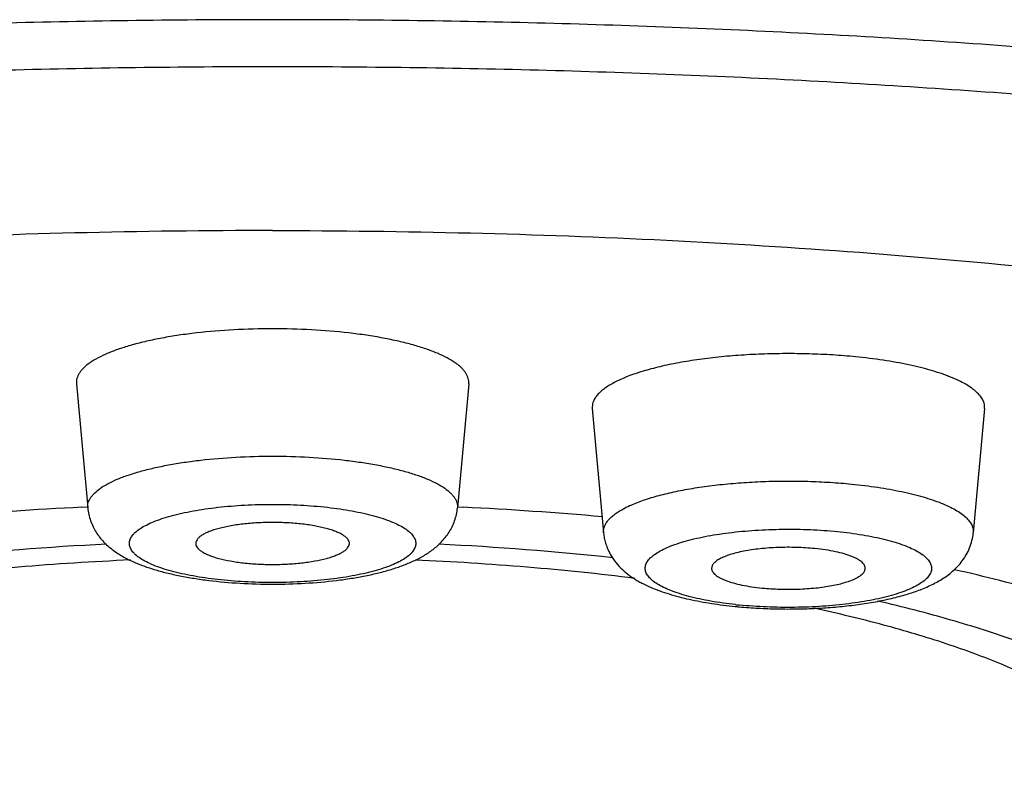
# Model space of a CAD drawing. Units: inches. Extents: x 7.3 to 14.6, y 0.9 to 17.7.
# Drawn here: x 8.4 to 8.6, y 11.1 to 11.3 of the extents above; entities that cross this region are included whole.
import ezdxf

# ---------------------------------------------------------------- set-up
doc = ezdxf.new("R2010")
doc.units = ezdxf.units.IN
doc.header["$LTSCALE"] = 1.21
doc.header["$MEASUREMENT"] = 0
doc.layers.get('0').update_dxf_attribs({"linetype": 'CONTINUOUS'})

msp = doc.modelspace()

# ---------------------------------------------------------------- linework, layer by layer
at = {"color": 7, "linetype": 'CONTINUOUS'}
for p, q in [((8.3823950202, 11.2056294996), (8.3855840866, 11.1705777479)), ((8.4929896653, 11.2056294996), (8.4898005989, 11.1705777479)), ((8.5278209079, 11.198619263), (8.5310099743, 11.1635675113)), ((8.638415553, 11.198619263), (8.6352264866, 11.1635675113)), ((8.3839044173, 11.170778015), (8.3855620989, 11.1708589653)), ((8.4898225866, 11.1708589653), (8.4914802686, 11.170778015))]:
    msp.add_line(p, q, dxfattribs=at)
for centre, radius, start, end in [((8.4331464667, 10.1695462053), 1.0024419764, 92.8156218071, 95.0627613737), ((8.4411427432, 10.1536375605), 1.0183852761, 84.9548308418, 87.1667859556), ((8.4329179145, 10.2988657514), 0.8625081269, 92.7943832351, 96.0649102198), ((8.4424744684, 10.2989551561), 0.8624184074, 83.9348080837, 87.2011672934), ((8.5257977979, 10.6911093976), 0.4736276305, 74.1202313685, 77.300465795), ((8.5817332608, 11.2793601069), 0.1372432605, 264.3180925247, 264.7848430254)]:
    msp.add_arc(centre, radius, start, end, dxfattribs=at)
at = {"color": 9, "linetype": 'CONTINUOUS'}
msp.add_arc((8.5814408397, 11.2650608234), 0.1224795222, 263.7862843957, 264.3181826694, dxfattribs=at)
for points, knots in [([(8.4376923427, 11.3083259193), (8.4120602444, 11.3083259193), (8.3610139475, 11.3076557039), (8.2850468908, 11.3046448843), (8.2104942097, 11.2996584875), (8.1496087594, 11.2938476961), (8.1021457258, 11.2882205291), (8.0676324011, 11.283576843), (8.0339779539, 11.2784848463), (8.0012603481, 11.272956388), (7.9695554574, 11.2670043276), (7.9389367283, 11.2606425968), (7.9094750471, 11.2538861153), (7.8812385944, 11.246750591), (7.8542926187, 11.2392527088), (7.8286992719, 11.2314100397), (7.8045175071, 11.2232407885), (7.7818028397, 11.2147639545), (7.7606071651, 11.2059992573), (7.7409786975, 11.196966779), (7.7229617264, 11.1876870332), (7.706596409, 11.1781808127), (7.6919188618, 11.1684686003), (7.6789610758, 11.1585702176), (7.6677512037, 11.1485047418), (7.6583143365, 11.1382883278), (7.6506754679, 11.1279381977), (7.6457515454, 11.1190707726), (7.642799179, 11.1119704975), (7.6410823725, 11.1067137097), (7.6398304853, 11.1014454918), (7.6393036394, 11.097907994), (7.6391198043, 11.0961454396)], [0, 0, 0, 0, 0.0895003439, 0.1782308628, 0.2654341146, 0.3503671051, 0.3917587088, 0.4323171635, 0.4719587974, 0.5106028317, 0.548171589, 0.5845910583, 0.6197912248, 0.6537063312, 0.6862756023, 0.7174437742, 0.7471615477, 0.775386648, 0.8020848376, 0.8272309373, 0.8508107237, 0.8728231552, 0.8932829741, 0.9122247805, 0.9297082252, 0.9458243006, 0.9607035074, 0.9745244708, 0.9811135158, 0.987530243, 0.9938122527, 1, 1, 1, 1]), ([(9.2362648811, 11.0961454396), (9.2360810461, 11.097907994), (9.2355542002, 11.1014454918), (9.234302313, 11.1067137097), (9.2325855065, 11.1119704975), (9.22963314, 11.1190707726), (9.2247092176, 11.1279381977), (9.217070349, 11.1382883278), (9.2076334817, 11.1485047418), (9.1964236097, 11.1585702176), (9.1834658237, 11.1684686003), (9.1687882764, 11.1781808127), (9.1524229591, 11.1876870332), (9.1344059879, 11.196966779), (9.1147775204, 11.2059992573), (9.0935818458, 11.2147639545), (9.0708671784, 11.2232407885), (9.0466854136, 11.2314100397), (9.0210920668, 11.2392527088), (8.9941460911, 11.246750591), (8.9659096384, 11.2538861153), (8.9364479571, 11.2606425968), (8.9058292281, 11.2670043276), (8.8741243374, 11.272956388), (8.8414067315, 11.2784848463), (8.8077522844, 11.283576843), (8.7732389597, 11.2882205291), (8.725775926, 11.2938476961), (8.6648904758, 11.2996584875), (8.5903377947, 11.3046448843), (8.514370738, 11.3076557039), (8.4633244411, 11.3083259193), (8.4376923427, 11.3083259193)], [0, 0, 0, 0, 0.0061877473, 0.012469757, 0.0188864842, 0.0254755292, 0.0392964926, 0.0541756994, 0.0702917748, 0.0877752195, 0.1067170259, 0.1271768448, 0.1491892763, 0.1727690627, 0.1979151624, 0.224613352, 0.2528384523, 0.2825562258, 0.3137243977, 0.3462936688, 0.3802087752, 0.4154089417, 0.451828411, 0.4893971683, 0.5280412026, 0.5676828365, 0.6082412912, 0.6496328949, 0.7345658854, 0.8217691372, 0.9104996561, 1, 1, 1, 1]), ([(8.4376923427, 11.2950268815), (8.4119131222, 11.2950268815), (8.3605819108, 11.2943405568), (8.2842133612, 11.2912576054), (8.2093197347, 11.2861529189), (8.1482032906, 11.2802046009), (8.1006085788, 11.2744448072), (8.0660419806, 11.2696945797), (8.0323700922, 11.2644872946), (7.9996738115, 11.2588355484), (7.9680317718, 11.2527530379), (7.9375200107, 11.24625445), (7.9082117709, 11.2393556147), (7.8801773579, 11.2320732527), (7.8534839581, 11.2244249329), (7.8281953829, 11.2164292426), (7.8043719454, 11.2081055309), (7.7820703155, 11.199473765), (7.761343231, 11.1905546847), (7.7422393603, 11.1813695339), (7.7248032198, 11.1719397145), (7.7090749216, 11.1622867786), (7.6950900562, 11.1524318902), (7.6828801775, 11.1423953658), (7.6724728017, 11.1321950218), (7.6638943051, 11.1218495122), (7.6581912264, 11.1129616115), (7.6546368495, 11.1058287012), (7.652490506, 11.1005547204), (7.6508186111, 11.0952655519), (7.6496231091, 11.0899644205), (7.6489051789, 11.0846551999), (7.6486656703, 11.0793418394), (7.6489051789, 11.0740284788), (7.6496231091, 11.0687192583), (7.6508186111, 11.0634181269), (7.652490506, 11.0581289583), (7.6546368495, 11.0528549776), (7.6581912264, 11.0457220672), (7.6638943051, 11.0368341665), (7.6724728017, 11.026488657), (7.6828801775, 11.0162883129), (7.6950900562, 11.0062517886), (7.7090749216, 10.9963969002), (7.7248032198, 10.9867439643), (7.7422393603, 10.9773141448), (7.761343231, 10.968128994), (7.7820703155, 10.9592099137), (7.8043719454, 10.9505781479), (7.8281953829, 10.9422544361), (7.8534839581, 10.9342587458), (7.8801773579, 10.926610426), (7.9082117709, 10.919328064), (7.9375200107, 10.9124292287), (7.9680317719, 10.9059306409), (7.9996738115, 10.8998481303), (8.0323700922, 10.8941963841), (8.0660419806, 10.888989099), (8.1006085788, 10.8842388716), (8.1482032906, 10.8784790779), (8.2093197347, 10.8725307598), (8.2842133612, 10.8674260734), (8.3605819108, 10.864343122), (8.4119131222, 10.8636567972), (8.4376923427, 10.8636567972)], [0, 0, 0, 0, 0.0452462992, 0.0900890685, 0.13413112, 0.1769833968, 0.1978464465, 0.2182732498, 0.2382201514, 0.2576451104, 0.2765077982, 0.2947698213, 0.312395025, 0.3293496273, 0.3456024922, 0.3611255777, 0.3758942141, 0.3898875419, 0.4030892472, 0.4154882481, 0.4270796178, 0.4378660416, 0.4478595668, 0.4570838691, 0.4655774858, 0.473397807, 0.4806255426, 0.4840522017, 0.4873739443, 0.4906089915, 0.4937772513, 0.4969001142, 0.5, 0.5030998858, 0.5062227487, 0.5093910085, 0.5126260557, 0.5159477983, 0.5193744574, 0.526602193, 0.5344225142, 0.5429161309, 0.5521404332, 0.5621339584, 0.5729203822, 0.5845117519, 0.5969107528, 0.6101124582, 0.6241057859, 0.6388744223, 0.6543975078, 0.6706503727, 0.687604975, 0.7052301787, 0.7234922018, 0.7423548896, 0.7617798486, 0.7817267502, 0.8021535535, 0.8230166032, 0.86586888, 0.9099109315, 0.9547537008, 1, 1, 1, 1]), ([(8.4376923427, 10.8636567972), (8.4634715633, 10.8636567972), (8.5148027747, 10.864343122), (8.5911713243, 10.8674260734), (8.6660649508, 10.8725307598), (8.7271813949, 10.8784790779), (8.7747761067, 10.8842388716), (8.8093427049, 10.888989099), (8.8430145933, 10.8941963841), (8.875710874, 10.8998481303), (8.9073529136, 10.9059306409), (8.9378646748, 10.9124292287), (8.9671729146, 10.919328064), (8.9952073276, 10.926610426), (9.0219007274, 10.9342587458), (9.0471893026, 10.9422544361), (9.0710127401, 10.9505781479), (9.09331437, 10.9592099137), (9.1140414544, 10.968128994), (9.1331453252, 10.9773141448), (9.1505814657, 10.9867439643), (9.1663097639, 10.9963969002), (9.1802946293, 11.0062517886), (9.1925045079, 11.0162883129), (9.2029118838, 11.026488657), (9.2114903804, 11.0368341665), (9.2171934591, 11.0457220672), (9.220747836, 11.0528549776), (9.2228941795, 11.0581289583), (9.2245660744, 11.0634181269), (9.2257615763, 11.0687192583), (9.2264795066, 11.0740284788), (9.2267190151, 11.0793418394), (9.2264795066, 11.0846551999), (9.2257615763, 11.0899644205), (9.2245660744, 11.0952655519), (9.2228941795, 11.1005547205), (9.220747836, 11.1058287012), (9.2171934591, 11.1129616116), (9.2114903804, 11.1218495122), (9.2029118838, 11.1321950218), (9.1925045079, 11.1423953658), (9.1802946293, 11.1524318902), (9.1663097638, 11.1622867786), (9.1505814657, 11.1719397145), (9.1331453252, 11.1813695339), (9.1140414544, 11.1905546847), (9.09331437, 11.199473765), (9.0710127401, 11.2081055309), (9.0471893026, 11.2164292426), (9.0219007274, 11.2244249329), (8.9952073275, 11.2320732527), (8.9671729146, 11.2393556147), (8.9378646748, 11.24625445), (8.9073529136, 11.2527530379), (8.875710874, 11.2588355484), (8.8430145933, 11.2644872946), (8.8093427049, 11.2696945797), (8.7747761067, 11.2744448072), (8.7271813949, 11.2802046009), (8.6660649508, 11.2861529189), (8.5911713243, 11.2912576054), (8.5148027747, 11.2943405568), (8.4634715633, 11.2950268815), (8.4376923427, 11.2950268815)], [0, 0, 0, 0, 0.0452462992, 0.0900890685, 0.13413112, 0.1769833968, 0.1978464465, 0.2182732498, 0.2382201514, 0.2576451104, 0.2765077982, 0.2947698213, 0.312395025, 0.3293496273, 0.3456024922, 0.3611255777, 0.3758942141, 0.3898875419, 0.4030892472, 0.4154882481, 0.4270796178, 0.4378660416, 0.4478595668, 0.4570838691, 0.4655774858, 0.473397807, 0.4806255426, 0.4840522017, 0.4873739443, 0.4906089915, 0.4937772513, 0.4969001142, 0.5, 0.5030998858, 0.5062227487, 0.5093910085, 0.5126260557, 0.5159477983, 0.5193744574, 0.526602193, 0.5344225142, 0.5429161309, 0.5521404332, 0.5621339584, 0.5729203822, 0.5845117519, 0.5969107528, 0.6101124582, 0.6241057859, 0.6388744223, 0.6543975078, 0.6706503727, 0.687604975, 0.7052301787, 0.7234922018, 0.7423548896, 0.7617798486, 0.7817267502, 0.8021535535, 0.8230166032, 0.86586888, 0.9099109315, 0.9547537008, 1, 1, 1, 1]), ([(8.3855841223, 11.1705777481), (8.385562678, 11.1708136063), (8.3855627601, 11.1712940488), (8.3856963081, 11.1720137176), (8.385961767, 11.1727282795), (8.3863565356, 11.1734354022), (8.3868785407, 11.1741339271), (8.3877800064, 11.1750925532), (8.3892439987, 11.1762514751), (8.3913994632, 11.1775319612), (8.3940065554, 11.1787481652), (8.3970416036, 11.1798887762), (8.4004769263, 11.1809428754), (8.4042795877, 11.1818997511), (8.4084126328, 11.182749661), (8.4128355116, 11.1834840724), (8.4191727104, 11.1843134838), (8.4274853191, 11.1850002384), (8.4342483687, 11.1851820147), (8.4376923427, 11.1851820147)], [0, 0, 0, 0, 0.0125067441, 0.0252047313, 0.0384578568, 0.0525809874, 0.0678284711, 0.0843932219, 0.1219525255, 0.1659409309, 0.2165459675, 0.2736719942, 0.3370339119, 0.4062095431, 0.4806698753, 0.5598004449, 0.6429217197, 0.8181281153, 1, 1, 1, 1]), ([(8.4376923427, 11.1851820147), (8.4411363168, 11.1851820147), (8.4478993664, 11.1850002384), (8.456211975, 11.1843134838), (8.4625491738, 11.1834840724), (8.4669720527, 11.182749661), (8.4711050978, 11.1818997511), (8.4749077592, 11.1809428754), (8.4783430819, 11.1798887762), (8.48137813, 11.1787481652), (8.4839852223, 11.1775319612), (8.4861406868, 11.1762514751), (8.487604679, 11.1750925532), (8.4885061448, 11.1741339271), (8.4890281499, 11.1734354022), (8.4894229185, 11.1727282795), (8.4896883774, 11.1720137176), (8.4898219253, 11.1712940488), (8.4898220074, 11.1708136063), (8.4898005632, 11.1705777481)], [0, 0, 0, 0, 0.1818718848, 0.3570782804, 0.4401995551, 0.5193301247, 0.593790457, 0.6629660881, 0.7263280058, 0.7834540325, 0.8340590691, 0.8780474745, 0.9156067781, 0.9321715289, 0.9474190126, 0.9615421432, 0.9747952687, 0.9874932559, 1, 1, 1, 1]), ([(8.5310099992, 11.1635675115), (8.5309838215, 11.1638550012), (8.5309959965, 11.164445713), (8.5312148724, 11.1653265118), (8.5316291481, 11.1661962127), (8.5322335567, 11.1670514148), (8.533023627, 11.1678913315), (8.5339963051, 11.1687143231), (8.5351480459, 11.1695188227), (8.5364751917, 11.1703022714), (8.5379731415, 11.1710623652), (8.5402740306, 11.1720771094), (8.5435486333, 11.1732503553), (8.5479255317, 11.1744804343), (8.552817754, 11.1755593347), (8.5581541622, 11.176470718), (8.5638571901, 11.1772006009), (8.5698432705, 11.1777378563), (8.5760245709, 11.1780743277), (8.582310151, 11.1782048576), (8.5886077461, 11.1781275472), (8.5948244258, 11.1778434533), (8.598925781, 11.177513402), (8.6009458157, 11.1773124016)], [0, 0, 0, 0, 0.0115989778, 0.0235066831, 0.0362038407, 0.050080074, 0.0654187793, 0.0824141619, 0.1011855288, 0.1218011184, 0.1442866867, 0.1686387211, 0.2228011541, 0.2838727887, 0.3512065338, 0.4239975839, 0.501320838, 0.582159583, 0.6654290984, 0.7500012605, 0.8347191533, 0.9184352298, 1, 1, 1, 1]), ([(8.6009458157, 11.1773124016), (8.6034145047, 11.1770667586), (8.6081564521, 11.1764846209), (8.6139082416, 11.1754643109), (8.6181548396, 11.1744918002), (8.6210454831, 11.1737177097), (8.623707004, 11.1728851863), (8.626123626, 11.1719990866), (8.6282813161, 11.1710649623), (8.6301677772, 11.17008808), (8.6317727707, 11.1690738097), (8.6330880996, 11.1680266386), (8.6341068353, 11.1669494056), (8.6348216042, 11.1658423378), (8.6352187227, 11.1647069878), (8.6352600658, 11.1639364286), (8.6352264774, 11.1635675114)], [0, 0, 0, 0, 0.19107699, 0.367799371, 0.4496312747, 0.526554729, 0.5982225172, 0.6643448558, 0.7247101715, 0.7791952477, 0.8278058387, 0.8707193714, 0.9083612429, 0.941520591, 0.9714685275, 1, 1, 1, 1]), ([(8.4376923427, 11.1495278862), (8.435066855, 11.1495278862), (8.4299081682, 11.1496644218), (8.4235641798, 11.1501802664), (8.418720194, 11.1508030429), (8.4153313124, 11.151355109), (8.412157014, 11.1519945054), (8.4092274588, 11.1527148902), (8.4065703003, 11.1535091863), (8.4042103568, 11.1543696804), (8.402168689, 11.1552881322), (8.4004633987, 11.1562562829), (8.3992884958, 11.1571318525), (8.3985477228, 11.1578576298), (8.3979844105, 11.1585366672), (8.3975727667, 11.1592618285), (8.3973676364, 11.1600116192), (8.3973175766, 11.1605611747), (8.3973676364, 11.1611107302), (8.3975727667, 11.1618605208), (8.3979844105, 11.1625856821), (8.3985477229, 11.1632647195), (8.3992884958, 11.1639904968), (8.4004633987, 11.1648660664), (8.402168689, 11.1658342171), (8.4042103568, 11.1667526689), (8.4065703003, 11.1676131631), (8.4092274588, 11.1684074591), (8.412157014, 11.1691278439), (8.4153313124, 11.1697672403), (8.4187201941, 11.1703193064), (8.4235641799, 11.1709420829), (8.4299081683, 11.1714579275), (8.4350668551, 11.1715944631), (8.4376923427, 11.1715944631)], [0, 0, 0, 0, 0.0901020643, 0.1770033406, 0.2183019196, 0.2576810837, 0.2948119084, 0.3293973166, 0.3611777304, 0.3899418099, 0.4155427986, 0.4379173259, 0.4571257045, 0.4656215464, 0.4734435506, 0.4873830018, 0.4937820582, 0.5, 0.5062179419, 0.5126169983, 0.5265564495, 0.5343784537, 0.5428742956, 0.5620826742, 0.5844572016, 0.6100581905, 0.63882227, 0.6706026837, 0.7051880918, 0.7423189166, 0.7816980809, 0.8229966605, 0.9098979381, 1, 1, 1, 1]), ([(8.4376923427, 11.1715944631), (8.4403178304, 11.1715944631), (8.4454765173, 11.1714579275), (8.4518205057, 11.1709420829), (8.4566644915, 11.1703193064), (8.4600533731, 11.1697672403), (8.4632276715, 11.1691278439), (8.4661572267, 11.1684074591), (8.4688143852, 11.1676131631), (8.4711743287, 11.1667526689), (8.4732159965, 11.1658342171), (8.4749212867, 11.1648660664), (8.4760961897, 11.1639904968), (8.4768369626, 11.1632647195), (8.477400275, 11.1625856821), (8.4778119188, 11.1618605208), (8.4780170491, 11.1611107302), (8.4780671089, 11.1605611747), (8.4780170491, 11.1600116192), (8.4778119188, 11.1592618285), (8.4774002749, 11.1585366672), (8.4768369626, 11.1578576298), (8.4760961897, 11.1571318525), (8.4749212867, 11.1562562829), (8.4732159965, 11.1552881322), (8.4711743286, 11.1543696804), (8.4688143851, 11.1535091863), (8.4661572266, 11.1527148902), (8.4632276714, 11.1519945054), (8.460053373, 11.151355109), (8.4566644914, 11.1508030429), (8.4518205056, 11.1501802664), (8.4454765172, 11.1496644218), (8.4403178304, 11.1495278862), (8.4376923427, 11.1495278862)], [0, 0, 0, 0, 0.0901020643, 0.1770033406, 0.2183019196, 0.2576810837, 0.2948119084, 0.3293973166, 0.3611777304, 0.3899418099, 0.4155427986, 0.4379173259, 0.4571257045, 0.4656215464, 0.4734435506, 0.4873830018, 0.4937820582, 0.5, 0.5062179419, 0.5126169983, 0.5265564495, 0.5343784537, 0.5428742956, 0.5620826742, 0.5844572016, 0.6100581905, 0.63882227, 0.6706026837, 0.7051880918, 0.7423189166, 0.7816980809, 0.8229966605, 0.9098979381, 1, 1, 1, 1]), ([(8.5681839827, 11.1433008583), (8.5658531718, 11.1435547079), (8.5624546006, 11.1440232508), (8.5580968874, 11.144872034), (8.5551514437, 11.1455723582), (8.5524686288, 11.1463464954), (8.5500731231, 11.1471869718), (8.5479861642, 11.1480859753), (8.5462261235, 11.1490354262), (8.5449971127, 11.149894121), (8.5442063803, 11.1506073119), (8.5435938782, 11.1512749692), (8.5431259591, 11.1519866551), (8.5428558811, 11.1527292129), (8.5427565628, 11.1532723146), (8.5427554954, 11.1538167998), (8.5428524283, 11.1543599316), (8.5430462686, 11.1548994059), (8.5433356197, 11.1554335573), (8.5437186878, 11.155961562), (8.5443800993, 11.1566860278), (8.5454561993, 11.1575635316), (8.547043542, 11.1585358024), (8.5489654686, 11.1594616954), (8.5512054582, 11.1603330601), (8.5537441431, 11.1611421575), (8.556558448, 11.1618811273), (8.5596224131, 11.1625428412), (8.5629074829, 11.1631210353), (8.5676300363, 11.1637851696), (8.5738506875, 11.1643592393), (8.5815271252, 11.1646438581), (8.5892630386, 11.1645244995), (8.5943980569, 11.164169937), (8.5969215797, 11.1639188378)], [0, 0, 0, 0, 0.0815200031, 0.1191657451, 0.154331352, 0.1867511739, 0.2162083645, 0.2425439556, 0.265677111, 0.2856382096, 0.2944901611, 0.3026444, 0.317125185, 0.323698326, 0.3300071529, 0.3362235747, 0.342528149, 0.3490930831, 0.3560697396, 0.3635802803, 0.3717184724, 0.3901190375, 0.4116160575, 0.4363170363, 0.4641927584, 0.4951199122, 0.5289103015, 0.565323508, 0.6040777089, 0.6448597211, 0.7311126522, 0.8211458383, 0.9118254525, 1, 1, 1, 1]), ([(8.5969215797, 11.1639188378), (8.5993079984, 11.163681381), (8.6027931732, 11.163234525), (8.6072712443, 11.1624122341), (8.6103131135, 11.1617269403), (8.6130945611, 11.1609645944), (8.6155895069, 11.160132536), (8.617774902, 11.1592388517), (8.6196318848, 11.1582916436), (8.6211445932, 11.1572991301), (8.622148449, 11.1564032657), (8.622744546, 11.1556661657), (8.6230779009, 11.1551293472), (8.6233147333, 11.1545867068), (8.6234534727, 11.1540395177), (8.6234924267, 11.1534898306), (8.6234311554, 11.1529404931), (8.6232706029, 11.1523941295), (8.6230121062, 11.1518527186), (8.6226574675, 11.1513173718), (8.6220323115, 11.1505822661), (8.6209937658, 11.1496904676), (8.6194423596, 11.1487025875), (8.6175480275, 11.1477609388), (8.6153272084, 11.1468737469), (8.6127992676, 11.1460489909), (8.6099875394, 11.1452948388), (8.6069184195, 11.1446186504), (8.6036210323, 11.1440269944), (8.5988702249, 11.1433459), (8.5926020041, 11.1427553448), (8.5848585176, 11.1424583948), (8.5770487243, 11.1425729388), (8.5718632279, 11.1429294691), (8.5693148812, 11.1431830384)], [0, 0, 0, 0, 0.0822988047, 0.1204640892, 0.1562132064, 0.1892687332, 0.2193948067, 0.2464136318, 0.2702222154, 0.2908196155, 0.3083614524, 0.3161131921, 0.3232824498, 0.3299813648, 0.336351622, 0.3425602295, 0.3487893414, 0.3552187698, 0.3620111254, 0.3693014107, 0.3771942186, 0.3950616608, 0.4160110089, 0.4401784826, 0.4675498468, 0.4980107814, 0.5313775234, 0.5674105588, 0.6058277776, 0.6463138139, 0.7320827315, 0.8217438291, 0.9121168939, 1, 1, 1, 1])]:
    msp.add_open_spline(points, degree=3, knots=knots, dxfattribs=at)
at = {"color": 7, "linetype": 'CONTINUOUS'}
for points, knots in [([(8.4376923427, 11.248839563), (8.4191054174, 11.248839563), (8.382069537, 11.248385101), (8.3268972832, 11.2463429574), (8.2726210603, 11.2429581945), (8.2196799118, 11.2382585483), (8.1685016306, 11.2322828855), (8.1194999879, 11.2250803065), (8.0802668793, 11.2180085372), (8.0502871041, 11.2117499625), (8.0289084946, 11.2068554872), (8.0083575901, 11.2017037678), (7.9886758489, 11.1963050187), (7.9699029345, 11.190670445), (7.9520766425, 11.1848113683), (7.9352327692, 11.178739731), (7.919405019, 11.1724679034), (7.9046249991, 11.1660083492), (7.8909219481, 11.1593742277), (7.8783229127, 11.1525784311), (7.8668524159, 11.1456342683), (7.8565325844, 11.1385548129), (7.8473832377, 11.1313525692), (7.8394218377, 11.124040028), (7.8326642029, 11.116627313), (7.82712608, 11.109127049), (7.8241666871, 11.1039134284), (7.8229224826, 11.1013113779)], [0, 0, 0, 0, 0.0859378048, 0.1712301144, 0.2552418053, 0.337346702, 0.4169399268, 0.4934423201, 0.5663082829, 0.6012196752, 0.6350366292, 0.6677041524, 0.6991707454, 0.7293895095, 0.7583179109, 0.7859188232, 0.8121611142, 0.8370202347, 0.8604798907, 0.8825326592, 0.9031825546, 0.9224468933, 0.9403594315, 0.9569747464, 0.9723726083, 0.9866646403, 1, 1, 1, 1]), ([(8.4376923427, 11.248839563), (8.4562792681, 11.248839563), (8.4933151484, 11.248385101), (8.5484874023, 11.2463429574), (8.6027636252, 11.2429581945), (8.6557047736, 11.2382585483), (8.7068830549, 11.2322828855), (8.7558846975, 11.2250803065), (8.7951178062, 11.2180085372), (8.8250975814, 11.2117499625), (8.8464761909, 11.2068554872), (8.8670270954, 11.2017037678), (8.8867088366, 11.1963050187), (8.905481751, 11.190670445), (8.9233080429, 11.1848113683), (8.9401519162, 11.178739731), (8.9559796665, 11.1724679034), (8.9707596864, 11.1660083492), (8.9844627373, 11.1593742277), (8.9970617727, 11.1525784311), (9.0085322696, 11.1456342683), (9.018852101, 11.1385548129), (9.0280014477, 11.1313525692), (9.0359628478, 11.124040028), (9.0427204826, 11.116627313), (9.0482586054, 11.109127049), (9.0512179984, 11.1039134284), (9.0524622029, 11.1013113779)], [0, 0, 0, 0, 0.0859378048, 0.1712301144, 0.2552418053, 0.337346702, 0.4169399268, 0.4934423201, 0.5663082829, 0.6012196752, 0.6350366292, 0.6677041524, 0.6991707454, 0.7293895095, 0.7583179109, 0.7859188232, 0.8121611142, 0.8370202347, 0.8604798907, 0.8825326592, 0.9031825546, 0.9224468933, 0.9403594315, 0.9569747464, 0.9723726083, 0.9866646403, 1, 1, 1, 1]), ([(8.4376923427, 11.2211275591), (8.4340375955, 11.2211275591), (8.4268606409, 11.2209346585), (8.4180392945, 11.2202058728), (8.4113142549, 11.2193257023), (8.4066206908, 11.2185463424), (8.402234706, 11.2176444202), (8.3981992973, 11.2166289765), (8.3945538, 11.2155103861), (8.3913327839, 11.2142999023), (8.3885668205, 11.2130094741), (8.3865890068, 11.2118350432), (8.3852738703, 11.2108539515), (8.3844557739, 11.2101342126), (8.3837687208, 11.2094032867), (8.3832147374, 11.2086620529), (8.3827958157, 11.2079116448), (8.3825141095, 11.2071533537), (8.3823723899, 11.2063896395), (8.3823723025, 11.2058797931), (8.382395059, 11.2056294998)], [0, 0, 0, 0, 0.1818662549, 0.3570673482, 0.4401859757, 0.519314102, 0.5937722418, 0.6629456629, 0.7263056313, 0.7834299442, 0.8340333996, 0.878020427, 0.8975904603, 0.9156093591, 0.9321736191, 0.9474206346, 0.961543312, 0.9747960139, 0.987493619, 1, 1, 1, 1]), ([(8.4929896265, 11.2056294998), (8.4930123829, 11.2058797931), (8.4930122956, 11.2063896395), (8.492870576, 11.2071533537), (8.4925888698, 11.2079116448), (8.492169948, 11.2086620529), (8.4916159647, 11.2094032867), (8.4909289116, 11.2101342126), (8.4901108151, 11.2108539515), (8.4887956787, 11.2118350432), (8.486817865, 11.2130094741), (8.4840519015, 11.2142999023), (8.4808308855, 11.2155103861), (8.4771853882, 11.2166289765), (8.4731499795, 11.2176444202), (8.4687639947, 11.2185463424), (8.4640704306, 11.2193257023), (8.4573453909, 11.2202058728), (8.4485240446, 11.2209346585), (8.44134709, 11.2211275591), (8.4376923427, 11.2211275591)], [0, 0, 0, 0, 0.012506381, 0.0252039861, 0.038456688, 0.0525793654, 0.0678263809, 0.0843906409, 0.1024095397, 0.121979573, 0.1659666004, 0.2165700558, 0.2736943687, 0.3370543371, 0.4062277582, 0.480685898, 0.5598140243, 0.6429326518, 0.8181337451, 1, 1, 1, 1]), ([(8.602036878, 11.2132053515), (8.599893215, 11.2134186533), (8.5955408553, 11.2137689036), (8.5889437093, 11.214070385), (8.5822606975, 11.2141524258), (8.5755904341, 11.2140139088), (8.5690308331, 11.2136568436), (8.5626784005, 11.2130867092), (8.556626342, 11.2123121558), (8.5509633424, 11.211344996), (8.5457717123, 11.2102000657), (8.5411269442, 11.2088947056), (8.5376519332, 11.207649655), (8.535210227, 11.2065728086), (8.5336206023, 11.2057661972), (8.532212235, 11.2049348005), (8.5309900063, 11.2040810639), (8.5299577979, 11.2032077046), (8.5291193739, 11.2023163851), (8.5284779759, 11.2014088443), (8.5280383473, 11.2004859168), (8.5278060753, 11.199551212), (8.5277931543, 11.1989243477), (8.527820934, 11.1986192632)], [0, 0, 0, 0, 0.0815647889, 0.1652807875, 0.2499987617, 0.3345708781, 0.4178403893, 0.4986791907, 0.5760023666, 0.6487934739, 0.7161271977, 0.7771987982, 0.8313612805, 0.8557133161, 0.8781988534, 0.8988144267, 0.9175858193, 0.9345812307, 0.9499199281, 0.9637961385, 0.9764932954, 0.9884010166, 1, 1, 1, 1]), ([(8.6384155429, 11.1986192631), (8.6384333499, 11.1988148425), (8.6384411793, 11.1992104881), (8.6383417892, 11.200013462), (8.6379860095, 11.2010338702), (8.6372273414, 11.2022079517), (8.6361463077, 11.2033513502), (8.6347504631, 11.2044625317), (8.6330472493, 11.2055389015), (8.6310453339, 11.2065755616), (8.6287555906, 11.207566857), (8.6261910689, 11.208507187), (8.623366662, 11.209390662), (8.6202991087, 11.2102121264), (8.6157926154, 11.2112441558), (8.6096888108, 11.2123269101), (8.6046566531, 11.2129446749), (8.602036878, 11.2132053515)], [0, 0, 0, 0, 0.0142524537, 0.0286014577, 0.0585472153, 0.0917041551, 0.129343331, 0.1722538126, 0.220860859, 0.2753419477, 0.3357029939, 0.4018206352, 0.47348316, 0.5504010381, 0.6322271651, 0.8089367507, 1, 1, 1, 1]), ([(8.3855840866, 11.1705777479), (8.385640635, 11.1699562111), (8.3858299689, 11.1687293654), (8.3863372824, 11.1669534727), (8.3870388894, 11.1652797818), (8.388178769, 11.1632384901), (8.389931648, 11.1610132304), (8.3919961513, 11.1591781269), (8.3937381082, 11.1579294108), (8.3950848948, 11.1570866877), (8.396479647, 11.1563161744), (8.3984227107, 11.1553607527), (8.4010034577, 11.1542962691), (8.4042965336, 11.153193979), (8.407825038, 11.1522331034), (8.4115856465, 11.151400008), (8.4155648561, 11.1506914835), (8.4212207648, 11.149900382), (8.4286181716, 11.1492496012), (8.4346326131, 11.149077947), (8.4376923426, 11.149077947)], [0, 0, 0, 0, 0.0307395948, 0.0609503913, 0.0907551221, 0.1199192731, 0.1759009246, 0.2292996636, 0.2554158874, 0.2814112087, 0.3075013354, 0.3338661234, 0.3880240074, 0.4448475844, 0.5048081376, 0.5680617877, 0.6345020768, 0.7038301151, 0.849296176, 1, 1, 1, 1]), ([(8.4376923426, 11.149077947), (8.4407521376, 11.149077947), (8.4467667441, 11.1492496233), (8.4541643397, 11.1499003987), (8.4598203543, 11.1506915799), (8.4637996435, 11.1514001433), (8.4675603952, 11.1522331553), (8.4710887139, 11.1531945504), (8.474382461, 11.1542959572), (8.4774515947, 11.155564138), (8.4798471221, 11.156802887), (8.481646807, 11.1579308487), (8.4833901822, 11.1591778598), (8.4854535083, 11.1610144052), (8.4872055708, 11.163239226), (8.4883465745, 11.1652795399), (8.489047551, 11.166954044), (8.4895546021, 11.1687301197), (8.4897441144, 11.1699569139), (8.4898005989, 11.1705777479)], [0, 0, 0, 0, 0.1507094531, 0.2961827518, 0.3655130142, 0.4319538084, 0.4952126759, 0.5551748132, 0.6119969165, 0.6661623229, 0.7185951365, 0.7445969868, 0.7707184925, 0.8241143164, 0.8800907748, 0.9092363392, 0.9390496288, 0.9692946755, 1, 1, 1, 1]), ([(8.4376923427, 11.1664808945), (8.4362660523, 11.1664808945), (8.4334647947, 11.1664059352), (8.4294028049, 11.166070969), (8.4262011442, 11.1656071871), (8.4238479572, 11.1651255069), (8.42226979, 11.1647301344), (8.4208429086, 11.1642946582), (8.4195809019, 11.1638232345), (8.4184953889, 11.1633205126), (8.4175956483, 11.1627910532), (8.4168887785, 11.1622378186), (8.4163795269, 11.1616627821), (8.4161223648, 11.1611475668), (8.4160396711, 11.1607406033), (8.4160359589, 11.1605413586), (8.4160430847, 11.1604435266)], [0, 0, 0, 0, 0.1815663374, 0.3565135961, 0.5185898866, 0.5930228213, 0.6622077267, 0.725622288, 0.7828389593, 0.8335727869, 0.8777224744, 0.9154589567, 0.9473901661, 0.9747988578, 0.9875130357, 1, 1, 1, 1]), ([(8.4593416008, 11.1604435266), (8.4593487266, 11.1605413586), (8.4593450144, 11.1607406033), (8.4592623207, 11.1611475668), (8.4590051586, 11.1616627821), (8.458495907, 11.1622378186), (8.4577890372, 11.1627910532), (8.4568892966, 11.1633205126), (8.4558037836, 11.1638232345), (8.4545417769, 11.1642946582), (8.4531148955, 11.1647301344), (8.4515367283, 11.1651255069), (8.4491835413, 11.1656071871), (8.4459818806, 11.166070969), (8.4419198908, 11.1664059352), (8.4391186332, 11.1664808945), (8.4376923427, 11.1664808945)], [0, 0, 0, 0, 0.0124869643, 0.0252011422, 0.0526098339, 0.0845410433, 0.1222775256, 0.1664272131, 0.2171610407, 0.274377712, 0.3377922733, 0.4069771787, 0.4814101134, 0.6434864039, 0.8184336626, 1, 1, 1, 1]), ([(8.5310099743, 11.1635675113), (8.5310549438, 11.1630732408), (8.5311931582, 11.1620955726), (8.5315426452, 11.1606656804), (8.5320228444, 11.1592936398), (8.5326180799, 11.1579897562), (8.5333148974, 11.1567658504), (8.5343458053, 11.1552664385), (8.5358049275, 11.1535987876), (8.5377607763, 11.1518944153), (8.5395055789, 11.1506870109), (8.5409513549, 11.1498291715), (8.5424436776, 11.149023858), (8.5452323738, 11.1477214946), (8.5495857026, 11.1461720829), (8.5552842371, 11.1447068222), (8.5615305464, 11.1435585084), (8.5658891448, 11.1430156456), (8.5681454188, 11.1427911386)], [0, 0, 0, 0, 0.0324268809, 0.0643851094, 0.0960252343, 0.127259098, 0.1579066103, 0.1879206697, 0.2460304078, 0.3021094783, 0.3570184832, 0.3844077526, 0.411922128, 0.4677817921, 0.5853285806, 0.713187325, 0.8518568248, 1, 1, 1, 1]), ([(8.5692583937, 11.1426849802), (8.5710343309, 11.1425228368), (8.5746276165, 11.1422638089), (8.5800578206, 11.1420656804), (8.5855294057, 11.1420545756), (8.5909681732, 11.1422305451), (8.5963012147, 11.1425918605), (8.6014598551, 11.1431351591), (8.6063832453, 11.1438566509), (8.6110220881, 11.144753831), (8.6153436077, 11.1458292609), (8.6193364362, 11.1470964808), (8.6224325171, 11.1483584827), (8.6247371413, 11.1495138036), (8.6263771956, 11.1504641486), (8.6279506231, 11.1515243745), (8.6294509417, 11.1527229685), (8.6308659431, 11.1540823138), (8.6321659003, 11.1556266103), (8.6333102183, 11.1573653194), (8.6342428787, 11.1592915911), (8.6349168172, 11.1613744393), (8.6351593632, 11.1628297425), (8.6352264866, 11.1635675113)], [0, 0, 0, 0, 0.0715327448, 0.144469674, 0.2179199917, 0.2909658845, 0.3627002081, 0.4322827884, 0.4989819702, 0.5622357191, 0.621730232, 0.6775134357, 0.73014095, 0.7556340598, 0.7808718609, 0.8061219282, 0.8316692605, 0.8578048567, 0.8847016385, 0.9124716294, 0.9410815761, 0.9702843625, 1, 1, 1, 1]), ([(8.4160430847, 11.1604435266), (8.4160573695, 11.160247406), (8.4161665391, 11.1598346144), (8.4165347287, 11.1592584857), (8.4170957993, 11.1587046278), (8.4178438926, 11.1581721967), (8.4187736715, 11.1576626327), (8.4198781184, 11.1571798646), (8.4211478557, 11.1567277863), (8.4231247469, 11.1561493748), (8.4259230366, 11.155549503), (8.429594587, 11.1550319059), (8.4335667886, 11.1547128958), (8.4363012731, 11.1546414548), (8.4376923427, 11.1546414548)], [0, 0, 0, 0, 0.0252862655, 0.0536943926, 0.0869707425, 0.126072439, 0.1714153877, 0.223079486, 0.2809128277, 0.3446182991, 0.4878346961, 0.6484404227, 0.8211202146, 1, 1, 1, 1]), ([(8.4376923427, 11.1546414548), (8.4390834124, 11.1546414548), (8.4418178969, 11.1547128958), (8.4457900985, 11.1550319059), (8.4494616489, 11.155549503), (8.4522599386, 11.1561493748), (8.4542368298, 11.1567277863), (8.4555065671, 11.1571798646), (8.456611014, 11.1576626327), (8.4575407928, 11.1581721967), (8.4582888862, 11.1587046278), (8.4588499568, 11.1592584857), (8.4592181464, 11.1598346144), (8.459327316, 11.160247406), (8.4593416008, 11.1604435266)], [0, 0, 0, 0, 0.1788797854, 0.3515595773, 0.5121653039, 0.6553817009, 0.7190871723, 0.776920514, 0.8285846123, 0.873927561, 0.9130292575, 0.9463056074, 0.9747137345, 1, 1, 1, 1]), ([(8.5905241784, 11.1591136551), (8.5888283781, 11.1592823931), (8.5853818382, 11.1594947344), (8.5802362053, 11.1594745506), (8.576006106, 11.1591794497), (8.5727887709, 11.1587700546), (8.5705743019, 11.1583937268), (8.5685428631, 11.157948105), (8.5667235574, 11.1574398539), (8.565142091, 11.1568767053), (8.5638191971, 11.1562665246), (8.5627716872, 11.1556178384), (8.5621044645, 11.1550191528), (8.5617445771, 11.1545223738), (8.5615670005, 11.1541623995), (8.5614698701, 11.1537977978), (8.5614602787, 11.1535526473), (8.5614689721, 11.1534332901)], [0, 0, 0, 0, 0.1650132507, 0.3340336194, 0.4979437868, 0.5752228881, 0.6480045498, 0.7153692928, 0.7765143108, 0.8307906849, 0.8777635776, 0.9173020228, 0.9497659473, 0.9637207992, 0.9764760901, 0.9884121582, 1, 1, 1, 1]), ([(8.6047674881, 11.1534332901), (8.6047786341, 11.1535863093), (8.6047556085, 11.1539056325), (8.6045835521, 11.1543746503), (8.6042810197, 11.1548320243), (8.6038533389, 11.1552770792), (8.6033036183, 11.1557098401), (8.6026345645, 11.1561288368), (8.6018497354, 11.1565325185), (8.6005987881, 11.1570706466), (8.5987717947, 11.1576744308), (8.5962969533, 11.1582774218), (8.5935084623, 11.1587712393), (8.5915456851, 11.1590120117), (8.5905241784, 11.1591136551)], [0, 0, 0, 0, 0.0284991107, 0.0585253609, 0.0918280052, 0.1296396367, 0.1727153345, 0.2214696085, 0.27606111, 0.3364973909, 0.4742686652, 0.6328481507, 0.8093148956, 1, 1, 1, 1]), ([(8.3976151334, 11.155894168), (8.3870512071, 11.1554168925), (8.3663237973, 11.1541014713), (8.3456621321, 11.1519795886), (8.335551704, 11.1507167986)], [0, 0, 0, 0, 0.5092882926, 1, 1, 1, 1]), ([(8.5398520954, 11.150714411), (8.5297615519, 11.1519750024), (8.5091408948, 11.1540940909), (8.4884546492, 11.1554096691), (8.4779118186, 11.1558877287)], [0, 0, 0, 0, 0.4907182805, 1, 1, 1, 1]), ([(8.5614689721, 11.1534332901), (8.5614799543, 11.153282508), (8.5615477817, 11.1529707992), (8.5617730052, 11.1525224982), (8.5621180757, 11.1520850996), (8.5625791171, 11.151658879), (8.5631538129, 11.1512445798), (8.5638393177, 11.1508435838), (8.5646322648, 11.1504576677), (8.5658793956, 11.1499449697), (8.5676808897, 11.1493689628), (8.5701038346, 11.1487923439), (8.5728172446, 11.1483190846), (8.5747224194, 11.1480867158), (8.5757122825, 11.147988221)], [0, 0, 0, 0, 0.0284956137, 0.0592975894, 0.0938058334, 0.132946741, 0.1772797557, 0.2270866866, 0.2824606402, 0.3433680726, 0.4811099478, 0.6383997775, 0.8125032017, 1, 1, 1, 1]), ([(8.5757122825, 11.147988221), (8.577372611, 11.1478230126), (8.5807478065, 11.1476124777), (8.5857925194, 11.1476222673), (8.5899473288, 11.1478978763), (8.5931185804, 11.1482847925), (8.5953128855, 11.1486426195), (8.5973363786, 11.1490679503), (8.5991611439, 11.1495547253), (8.6007622957, 11.150095804), (8.6021192943, 11.1506836954), (8.6032149289, 11.1513104601), (8.6039350942, 11.1518878487), (8.6043489981, 11.1523691559), (8.604569434, 11.1527181809), (8.6047138977, 11.1530723196), (8.6047588494, 11.1533146921), (8.6047674881, 11.1534332901)], [0, 0, 0, 0, 0.1627911721, 0.3296365528, 0.4919011589, 0.5686916222, 0.6412700632, 0.7087507076, 0.770349868, 0.8254229821, 0.8735094475, 0.914402267, 0.9482991088, 0.9628951326, 0.9761616545, 0.9883982462, 1, 1, 1, 1]), ([(8.7006923427, 11.0895971115), (8.7006923427, 11.090245493), (8.7006275956, 11.0915489815), (8.7003370277, 11.0934986232), (8.6998533202, 11.0954447916), (8.6989371199, 11.0980745326), (8.6972762999, 11.1013659401), (8.6945582529, 11.105197626), (8.6910963369, 11.1089722077), (8.6869021298, 11.112682416), (8.6819874837, 11.1163216913), (8.6763654401, 11.1198813076), (8.6700513009, 11.123352381), (8.663062413, 11.1267254021), (8.6554183324, 11.1299908159), (8.6471407639, 11.1331393928), (8.6382533385, 11.1361617808), (8.6287816425, 11.1390493311), (8.6187530973, 11.141793427), (8.6118633917, 11.1434855322), (8.6083322915, 11.1443086322)], [0, 0, 0, 0, 0.0172076326, 0.034569708, 0.0522360676, 0.0703484171, 0.1083872907, 0.149602997, 0.1946565937, 0.2440170199, 0.2979957647, 0.3567854225, 0.4204836908, 0.4891171035, 0.5626552418, 0.6410202901, 0.7240982356, 0.8117409757, 0.9037745338, 1, 1, 1, 1]), ([(8.6832088196, 11.092795659), (8.6829968376, 11.0940117662), (8.6823140612, 11.0964791398), (8.6806050223, 11.1000659943), (8.6782047845, 11.1036077604), (8.6751259928, 11.1070973735), (8.6713788919, 11.1105301025), (8.6669739104, 11.1138994201), (8.6619226605, 11.1171981181), (8.6562383266, 11.1204178613), (8.6499362231, 11.1235504723), (8.6430333941, 11.1265871314), (8.6355489266, 11.1295196121), (8.6275035867, 11.132339459), (8.6189199151, 11.1350387471), (8.6098220205, 11.1376097625), (8.600235613, 11.1400450726), (8.5936669935, 11.1415439195), (8.5903071737, 11.1422714647)], [0, 0, 0, 0, 0.0338324811, 0.0696991711, 0.1084443701, 0.1507104976, 0.1969592223, 0.2475035901, 0.3025399037, 0.3621763721, 0.4264493521, 0.4953427793, 0.5687938366, 0.6467052788, 0.7289477074, 0.8153661206, 0.905783064, 1, 1, 1, 1]), ([(8.4376923427, 11.0074258194), (8.4260525944, 11.0074258194), (8.4029168024, 11.0077912805), (8.3686093518, 11.0094321761), (8.3352306758, 11.0121416665), (8.3082296694, 11.0152972444), (8.2874447612, 11.0183495578), (8.2725603751, 11.0208497755), (8.2582324314, 11.0235811676), (8.2445090661, 11.026534609), (8.2314363632, 11.0296999981), (8.219058133, 11.0330665023), (8.2074157918, 11.0366227891), (8.196548112, 11.0403567255), (8.1864910949, 11.0442556583), (8.1772778535, 11.0483066586), (8.1689382826, 11.0524962649), (8.1614990111, 11.0568110567), (8.1549833499, 11.0612381376), (8.1494111987, 11.0657650419), (8.1447997203, 11.0703819821), (8.1411658038, 11.0750792996), (8.1389263892, 11.0791324029), (8.137683578, 11.0823748232), (8.137022799, 11.0847700034), (8.1366177708, 11.0871708533), (8.1364692689, 11.0895747848), (8.1365774348, 11.0919789386), (8.1369421674, 11.0943804562), (8.1375628612, 11.0967767046), (8.1387508844, 11.1000194876), (8.1409221988, 11.1040757881), (8.1444781843, 11.1087788475), (8.1473533371, 11.1117098341), (8.1489312353, 11.1131650587)], [0, 0, 0, 0, 0.0987825775, 0.1963311461, 0.2914389506, 0.3829341659, 0.4269804547, 0.4697148217, 0.5110126708, 0.550756014, 0.588834985, 0.6251487033, 0.6596060493, 0.6921280929, 0.7226493376, 0.7511199351, 0.7775100343, 0.801813404, 0.8240539075, 0.8442953496, 0.862653139, 0.8793114583, 0.894543062, 0.9017452025, 0.9087412067, 0.9155940481, 0.9223712859, 0.9291429819, 0.9359793725, 0.9429485718, 0.9501143665, 0.9652483835, 0.9817834273, 1, 1, 1, 1]), ([(8.7264534502, 11.1131650587), (8.7280313484, 11.1117098341), (8.7309065012, 11.1087788475), (8.7344624867, 11.1040757881), (8.736633801, 11.1000194876), (8.7378218243, 11.0967767046), (8.738442518, 11.0943804562), (8.7388072507, 11.0919789386), (8.7389154165, 11.0895747848), (8.7387669147, 11.0871708533), (8.7383618864, 11.0847700034), (8.7377011075, 11.0823748232), (8.7364582963, 11.0791324029), (8.7342188817, 11.0750792996), (8.7305849652, 11.0703819821), (8.7259734867, 11.0657650419), (8.7204013356, 11.0612381376), (8.7138856743, 11.0568110567), (8.7064464029, 11.0524962649), (8.698106832, 11.0483066586), (8.6888935906, 11.0442556583), (8.6788365735, 11.0403567255), (8.6679688937, 11.0366227891), (8.6563265524, 11.0330665023), (8.6439483223, 11.0296999981), (8.6308756194, 11.026534609), (8.6171522541, 11.0235811676), (8.6028243104, 11.0208497755), (8.5879399243, 11.0183495578), (8.5671550161, 11.0152972444), (8.5401540097, 11.0121416665), (8.5067753337, 11.0094321761), (8.4724678831, 11.0077912804), (8.4493320911, 11.0074258194), (8.4376923427, 11.0074258194)], [0, 0, 0, 0, 0.0182165727, 0.0347516165, 0.0498856335, 0.0570514282, 0.0640206275, 0.0708570181, 0.0776287141, 0.0844059519, 0.0912587933, 0.0982547975, 0.105456938, 0.1206885417, 0.137346861, 0.1557046504, 0.1759460925, 0.198186596, 0.2224899657, 0.2488800649, 0.2773506624, 0.3078719071, 0.3403939507, 0.3748512967, 0.411165015, 0.449243986, 0.4889873292, 0.5302851783, 0.5730195453, 0.6170658341, 0.7085610494, 0.8036688539, 0.9012174225, 1, 1, 1, 1]), ([(7.6391197545, 11.09614544), (7.6389028149, 11.0940653815), (7.6386560405, 11.0898905096), (7.6388567717, 11.0836184109), (7.6396271179, 11.0773702697), (7.6409580371, 11.0711617789), (7.6428363052, 11.0650103641), (7.6460907776, 11.0568221528), (7.6515362045, 11.0467492697), (7.6599735892, 11.0351756378), (7.6703003265, 11.0239605193), (7.6824590558, 11.0130800639), (7.6964108869, 11.00250991), (7.7121261006, 10.9922377754), (7.7295754328, 10.9822600211), (7.7487265837, 10.9725803525), (7.7695426981, 10.9632080121), (7.7919814895, 10.954155757), (7.8159952047, 10.9454385492), (7.8415308932, 10.9370727574), (7.86853059, 10.9290753655), (7.8969316307, 10.9214634658), (7.9266670423, 10.9142540135), (7.957665816, 10.9074635433), (7.9898531622, 10.9011078592), (8.023150855, 10.8952020052), (8.0574774913, 10.8897602005), (8.0927488394, 10.8847954928), (8.1413688446, 10.878773046), (8.2038623921, 10.8725538949), (8.2805013105, 10.8672171016), (8.3587034413, 10.8639935163), (8.4112824073, 10.8632758486), (8.4376923427, 10.8632758486)], [0, 0, 0, 0, 0.0071497094, 0.0142745496, 0.0214253258, 0.0286427609, 0.035954873, 0.0433875188, 0.0587373143, 0.0749492604, 0.0922337641, 0.1107601633, 0.1306576703, 0.1520181705, 0.1749014198, 0.1993412849, 0.2253503623, 0.2529235051, 0.2820412549, 0.3126722117, 0.3447746041, 0.3782978276, 0.4131837677, 0.4493676215, 0.4867785471, 0.5253405298, 0.564972953, 0.6055909737, 0.6471060453, 0.732455098, 0.8202570104, 0.9097118143, 1, 1, 1, 1]), ([(8.4376923427, 10.8632758486), (8.4641022819, 10.8632758486), (8.5166812544, 10.8639935164), (8.5948833947, 10.8672171027), (8.6715223212, 10.872553897), (8.7340158748, 10.8787730498), (8.7826358841, 10.8847954978), (8.8179072347, 10.8897602063), (8.8522338727, 10.8952020124), (8.885531567, 10.9011078675), (8.9177189141, 10.9074635525), (8.9487176881, 10.9142540238), (8.9784530994, 10.9214634774), (9.0068541394, 10.9290753778), (9.033853835, 10.9370727705), (9.0593895214, 10.9454385634), (9.0834032342, 10.9541557716), (9.1058420228, 10.9632080271), (9.1266581336, 10.972580368), (9.1458092808, 10.982260036), (9.1632586089, 10.9922377898), (9.1789738174, 11.0025099247), (9.1929256455, 11.0130800754), (9.2050843686, 11.0239605299), (9.2154111018, 11.035175646), (9.2238484844, 11.0467492739), (9.2292939071, 11.056822156), (9.2325483805, 11.0650103634), (9.2344266499, 11.0711617756), (9.2357575692, 11.0773702658), (9.2365279127, 11.0836184101), (9.2367286436, 11.0898905104), (9.2364818704, 11.094065383), (9.2362649309, 11.09614544)], [0, 0, 0, 0, 0.0902881983, 0.1797430121, 0.2675449345, 0.3528939951, 0.3944090701, 0.4350270939, 0.4746595191, 0.5132215036, 0.5506324308, 0.5868162851, 0.6217022248, 0.6552254481, 0.6873278398, 0.7179587939, 0.7470765415, 0.7746496822, 0.8006587555, 0.825098616, 0.847981862, 0.869342357, 0.8892398584, 0.9077662533, 0.9250507486, 0.9412626928, 0.9566124831, 0.9640451266, 0.9713572352, 0.9785746684, 0.9857254482, 0.9928502959, 1, 1, 1, 1])]:
    msp.add_open_spline(points, degree=3, knots=knots, dxfattribs=at)

doc.saveas('drawing.dxf')
